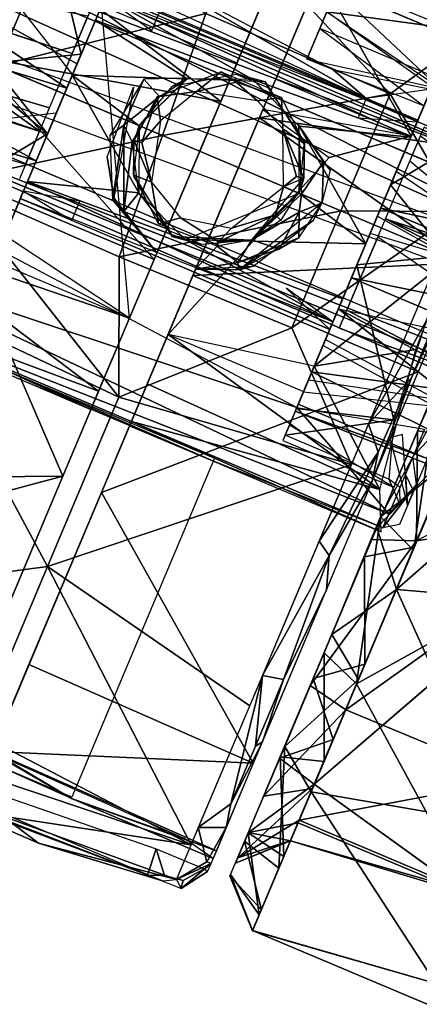
# Model space of a CAD drawing. Units: inches. Extents: x -14.2 to 14.7, y -14 to 12.5.
# Drawn here: x -13.3 to -12.7, y -1.9 to -0.5 of the extents above; entities that cross this region are included whole.
import ezdxf

# ---------------------------------------------------------------- set-up
doc = ezdxf.new("R2010")
doc.units = ezdxf.units.IN
doc.header["$MEASUREMENT"] = 0
doc.layers.add('SEAT-CASTER', color=5, linetype='Continuous')

msp = doc.modelspace()

# ---------------------------------------------------------------- linework, layer by layer
at = {"layer": 'SEAT-CASTER'}
for points in [[(-13.456, 0.0376, 1.8146), (-13.4293, -0.5845, 1.9703), (-13.1501, 0.0776, 1.6924)], [(-13.4276, -0.5805, 1.8326), (-13.4702, -0.0214, 1.693), (-13.269, -0.2046, 1.7421)], [(-13.2364, -0.2792, 1.856), (-13.3717, -0.4479, 1.9649), (-13.3474, -0.5422, 1.9144)], [(-13.7379, -0.5407, 1.2498), (-13.2305, -0.7008, 1.2655), (-13.6554, -0.3452, 1.2532)], [(-13.6521, -0.3372, 0.7233), (-13.2035, -0.6367, 0.7013), (-13.713, -0.4816, 0.7049)], [(-13.6554, -0.3452, 1.2532), (-13.189, -0.6023, 1.2682), (-13.1148, -0.4265, 1.1456)], [(-13.6554, -0.3452, 1.2532), (-13.2305, -0.7008, 1.2655), (-13.189, -0.6023, 1.2682)], [(-13.6521, -0.3372, 0.7233), (-13.1278, -0.4575, 0.7863), (-13.2035, -0.6367, 0.7013)], [(-13.5127, -0.357, 0.9286), (-12.3864, -0.9282, 0.8401), (-13.5362, -0.4125, 0.8547)], [(-13.5264, -0.3893, 1.0979), (-12.3477, -0.8365, 0.9865), (-13.5085, -0.3468, 0.9865)], [(-13.5085, -0.3468, 0.9865), (-12.352, -0.8467, 0.9286), (-13.5127, -0.357, 0.9286)], [(-13.5127, -0.357, 0.9286), (-12.352, -0.8467, 0.9286), (-12.3864, -0.9282, 0.8401)], [(-13.5085, -0.3468, 0.9865), (-12.3477, -0.8365, 0.9865), (-12.352, -0.8467, 0.9286)], [(-13.1832, -0.5888, 1.3156), (-13.3103, -0.6013, 1.3212), (-13.235, -0.3721, 1.2193)], [(-13.092, -0.3724, 1.8462), (-13.1253, -0.4513, 1.3745), (-13.3058, -0.8792, 1.3265)], [(-13.1832, -0.5888, 1.3156), (-13.235, -0.3721, 1.2193), (-13.115, -0.4269, 1.2232)], [(-13.0957, -0.3812, 0.5732), (-12.8236, -0.496, 0.6728), (-12.6604, -0.5648, 0.5732)], [(-12.7731, -0.3763, 1.7914), (-12.8603, -0.5829, 1.5547), (-12.7825, -0.3984, 0.9511)], [(-13.5264, -0.3893, 1.0979), (-12.3656, -0.879, 1.0979), (-12.3477, -0.8365, 0.9865)], [(-13.5362, -0.4125, 0.8547), (-12.3864, -0.9282, 0.8401), (-13.5697, -0.4919, 0.8291)], [(-13.3572, -0.647, 1.9185), (-13.2257, -0.4274, 1.9381), (-13.2539, -0.4017, 1.8962)], [(-12.8068, -0.4561, 1.2414), (-12.4993, -0.5753, 1.2356), (-12.7844, -0.403, 1.0976)], [(-12.7844, -0.403, 1.0976), (-12.4993, -0.5753, 1.2356), (-12.4554, -0.5347, 1.0259)], [(-13.2257, -0.4274, 1.9381), (-13.3572, -0.647, 1.9185), (-13.3007, -0.6053, 1.9569)], [(-13.0078, -0.5319, 1.9543), (-13.2257, -0.4274, 1.9381), (-13.3007, -0.6053, 1.9569)], [(-12.9597, -0.4183, 1.9218), (-13.0078, -0.5319, 1.9543), (-12.7485, -0.6447, 1.9506)], [(-12.7485, -0.6447, 1.9506), (-12.5108, -0.4722, 1.8565), (-12.9597, -0.4183, 1.9218)], [(-13.2694, -0.4385, 1.8829), (-12.9869, -0.6552, 1.8908), (-13.3339, -0.5913, 1.8981)], [(-13.2694, -0.4385, 1.8829), (-12.9025, -0.4551, 1.8433), (-12.9869, -0.6552, 1.8908)], [(-13.1232, -0.4464, 1.3554), (-13.28, -0.5092, 1.4076), (-13.1956, -0.618, 1.4185)], [(-12.9025, -0.4551, 1.8433), (-13.1544, -0.5205, 1.6558), (-12.964, -0.6008, 1.6558)], [(-13.1265, -0.4543, 0.5732), (-12.7822, -0.651, 0.7528), (-13.1404, -0.4872, 0.7084)], [(-12.8291, -0.6102, 0.6795), (-12.7822, -0.651, 0.7528), (-13.1265, -0.4543, 0.5732)], [(-12.8377, -0.5294, 1.3301), (-12.4993, -0.5753, 1.2356), (-12.8068, -0.4561, 1.2414)], [(-13.5596, -0.4681, 1.1439), (-13.2418, -0.6971, 1.1336), (-13.6042, -0.5737, 1.1189)], [(-13.5596, -0.4681, 1.1439), (-13.1957, -0.5879, 1.1355), (-13.2418, -0.6971, 1.1336)], [(-13.713, -0.4816, 0.7049), (-13.2465, -0.7387, 0.7199), (-13.755, -0.5811, 0.7464)], [(-13.713, -0.4816, 0.7049), (-13.2035, -0.6367, 0.7013), (-13.2465, -0.7387, 0.7199)], [(-12.8481, -0.478, 1.8433), (-12.5802, -0.7293, 1.8829), (-12.9325, -0.6781, 1.8908)], [(-12.7192, -0.7042, 1.6558), (-12.8481, -0.478, 1.8433), (-12.9096, -0.6238, 1.6558)], [(-12.6118, -0.4982, 1.8189), (-12.5802, -0.7293, 1.8829), (-12.8481, -0.478, 1.8433)], [(-12.8481, -0.478, 1.8433), (-12.7192, -0.7042, 1.6558), (-12.6567, -0.5561, 1.8462)], [(-12.6527, -0.4999, 0.8044), (-12.6507, -0.542, 0.7452), (-12.814, -0.4731, 0.7452)], [(-12.7485, -0.6447, 1.9506), (-12.6532, -0.8097, 1.9548), (-12.5108, -0.4722, 1.8565)], [(-12.9418, -0.6243, 1.0892), (-13.1631, -0.541, 1.0993), (-13.1493, -0.5083, 1.0452)], [(-12.9418, -0.6243, 1.0892), (-13.1493, -0.5083, 1.0452), (-12.7198, -0.7056, 1.0738)], [(-12.7198, -0.7056, 1.0738), (-13.1493, -0.5083, 1.0452), (-12.7097, -0.6816, 0.9865)], [(-13.1493, -0.5083, 0.8983), (-13.0839, -0.5558, 0.8646), (-13.0724, -0.5286, 0.957)], [(-13.1544, -0.5205, 1.6558), (-13.3058, -0.8792, 1.3265), (-13.1153, -0.9595, 1.3265)], [(-13.0078, -0.5319, 1.9543), (-13.3007, -0.6053, 1.9569), (-13.0689, -0.7033, 1.9714)], [(-13.0689, -0.7033, 1.9714), (-12.7485, -0.6447, 1.9506), (-13.0078, -0.5319, 1.9543)], [(-12.6879, -0.63, 1.3554), (-12.4993, -0.5753, 1.2356), (-12.8377, -0.5294, 1.3301)], [(-13.7379, -0.5407, 1.2498), (-13.286, -0.8323, 1.1868), (-13.2305, -0.7008, 1.2655)], [(-13.0342, -0.6233, 1.1201), (-13.1957, -0.6182, 1.1433), (-13.1631, -0.541, 1.0993)], [(-13.0342, -0.6233, 1.1201), (-13.1631, -0.541, 1.0993), (-12.9418, -0.6243, 1.0892)], [(-12.7012, -0.6615, 1.5181), (-12.8657, -0.5957, 1.4822), (-12.8476, -0.5529, 1.6092)], [(-12.69, -0.6349, 1.3745), (-12.6567, -0.5561, 1.8462), (-12.8705, -1.0628, 1.3265)], [(-12.5557, -0.6576, 1.2181), (-12.748, -0.7724, 1.3156), (-12.6628, -0.5705, 1.1697)], [(-13.755, -0.5811, 0.7464), (-13.2465, -0.7387, 0.7199), (-13.299, -0.8632, 0.8274)], [(-13.6266, -0.6268, 1.0445), (-12.4522, -1.0842, 1.0979), (-13.613, -0.5945, 1.0979)], [(-13.3339, -0.5913, 1.8981), (-13.0805, -0.8771, 1.8769), (-13.3984, -0.7442, 1.8829)], [(-13.3339, -0.5913, 1.8981), (-12.9869, -0.6552, 1.8908), (-13.0805, -0.8771, 1.8769)], [(-13.3103, -0.6013, 1.3212), (-13.1832, -0.5888, 1.3156), (-13.2306, -0.701, 1.3156)], [(-13.3103, -0.6013, 1.3212), (-13.2306, -0.701, 1.3156), (-13.4219, -0.8151, 1.2193)], [(-13.0689, -0.7033, 1.9714), (-13.3007, -0.6053, 1.9569), (-13.3694, -0.768, 1.9407)], [(-13.1019, -0.7837, 1.1201), (-13.2588, -0.7679, 1.0738), (-13.1957, -0.6182, 1.1433)], [(-13.1019, -0.7837, 1.1201), (-13.1957, -0.6182, 1.1433), (-13.1017, -0.6893, 1.146)], [(-13.1017, -0.6893, 1.146), (-13.1957, -0.6182, 1.1433), (-13.0342, -0.6233, 1.1201)], [(-12.9864, -0.6136, 1.5357), (-13.0212, -0.6415, 1.559), (-13.0765, -0.6489, 1.5353)], [(-13.0212, -0.6415, 1.559), (-12.9864, -0.6136, 1.5357), (-12.9654, -0.628, 1.5555)], [(-12.9015, -0.6495, 1.5353), (-12.9654, -0.628, 1.5555), (-12.9864, -0.6136, 1.5357)], [(-12.9239, -0.6276, 1.5358), (-12.9651, -0.6171, 1.092), (-12.9205, -0.6359, 1.092)], [(-12.7822, -0.651, 0.7528), (-12.8291, -0.6102, 0.6795), (-12.6912, -0.6379, 0.5732)], [(-13.6266, -0.6268, 0.9286), (-12.4601, -1.103, 0.9004), (-12.4691, -1.1242, 1.0152)], [(-13.6266, -0.6268, 0.9286), (-12.4691, -1.1242, 1.0152), (-13.6266, -0.6268, 1.0445)], [(-13.6266, -0.6268, 1.0445), (-12.4691, -1.1242, 1.0152), (-12.4522, -1.0842, 1.0979)], [(-13.1467, -0.7332, 1.581), (-13.1098, -0.6353, 1.581), (-13.1372, -0.7907, 1.4509)], [(-13.0952, -0.6239, 1.5947), (-13.1431, -0.7029, 1.581), (-13.123, -0.6885, 1.6127)], [(-13.123, -0.6885, 1.6127), (-13.0732, -0.6481, 1.6165), (-13.0952, -0.6239, 1.5947)], [(-13.0323, -0.6225, 1.6165), (-13.0952, -0.6239, 1.5947), (-13.0732, -0.6481, 1.6165)], [(-13.0212, -0.6415, 1.559), (-12.9654, -0.628, 1.5555), (-12.9351, -0.6545, 1.5594)], [(-12.9654, -0.628, 1.5555), (-12.9015, -0.6495, 1.5353), (-12.9351, -0.6545, 1.5594)], [(-12.9418, -0.6243, 1.0892), (-12.7198, -0.7056, 1.0738), (-12.8766, -0.6898, 1.1201)], [(-12.7666, -0.8165, 1.4194), (-12.6628, -0.8745, 1.4196), (-12.6879, -0.63, 1.3554)], [(-12.2338, -0.9164, 1.2416), (-12.6865, -0.6269, 1.1697), (-12.7618, -0.8053, 1.2709)], [(-13.123, -0.6885, 1.6127), (-13.1113, -0.7121, 1.6168), (-13.0732, -0.6481, 1.6165)], [(-13.0765, -0.6489, 1.5353), (-13.098, -0.7128, 1.5555), (-13.1085, -0.7105, 1.5358)], [(-13.098, -0.7128, 1.5555), (-13.0765, -0.6489, 1.5353), (-13.0715, -0.6826, 1.5594)], [(-13.0715, -0.6826, 1.5594), (-13.0765, -0.6489, 1.5353), (-13.0212, -0.6415, 1.559)], [(-12.7485, -0.6447, 1.9506), (-13.0689, -0.7033, 1.9714), (-12.8178, -0.8091, 1.967)], [(-12.9351, -0.6545, 1.5594), (-12.9015, -0.6495, 1.5353), (-12.8995, -0.6938, 1.5592)], [(-12.8692, -0.7149, 1.5358), (-12.8995, -0.6938, 1.5592), (-12.9015, -0.6495, 1.5353)], [(-12.8178, -0.8091, 1.967), (-12.6532, -0.8097, 1.9548), (-12.7485, -0.6447, 1.9506)], [(-12.7937, -0.6782, 0.8646), (-12.7107, -0.6841, 0.928), (-12.7822, -0.651, 0.957)], [(-12.6681, -0.8722, 1.3212), (-12.748, -0.7724, 1.3156), (-12.5557, -0.6576, 1.2181)], [(-13.3551, -0.6873, 1.4076), (-13.2907, -0.8434, 1.3554), (-13.2183, -0.6718, 1.4185)], [(-12.8346, -0.7339, 1.5947), (-12.7192, -0.7042, 1.6558), (-12.9277, -0.6667, 1.6165)], [(-13.1431, -0.7029, 1.581), (-13.1392, -0.7939, 1.5813), (-13.123, -0.6885, 1.6127)], [(-13.123, -0.6885, 1.6127), (-13.1392, -0.7939, 1.5813), (-13.1234, -0.81, 1.6017)], [(-13.1234, -0.81, 1.6017), (-13.1113, -0.7121, 1.6168), (-13.123, -0.6885, 1.6127)], [(-13.0845, -0.7686, 1.559), (-13.098, -0.7128, 1.5555), (-13.0715, -0.6826, 1.5594)], [(-12.9325, -0.6781, 1.8908), (-12.6447, -0.8821, 1.8981), (-13.0261, -0.9, 1.8769)], [(-12.9325, -0.6781, 1.8908), (-12.5802, -0.7293, 1.8829), (-12.6447, -0.8821, 1.8981)], [(-12.8774, -0.6879, 1.6165), (-12.8732, -0.7857, 1.6167), (-12.8422, -0.74, 1.6061)], [(-12.8422, -0.74, 1.6061), (-12.8326, -0.7523, 1.581), (-12.8774, -0.6879, 1.6165)], [(-12.8766, -0.6898, 1.1201), (-12.7829, -0.8553, 1.1433), (-12.8768, -0.7842, 1.146)], [(-12.8766, -0.6898, 1.1201), (-12.7198, -0.7056, 1.0738), (-12.7829, -0.8553, 1.1433)], [(-12.6032, -0.6912, 1.9377), (-12.7792, -1.1083, 1.9212), (-12.6506, -0.8796, 1.9392)], [(-13.4219, -0.8151, 1.2193), (-13.2306, -0.701, 1.3156), (-13.2989, -0.8629, 1.2232)], [(-13.0689, -0.7033, 1.9714), (-13.3694, -0.768, 1.9407), (-13.1297, -0.8737, 1.9549)], [(-13.1297, -0.8737, 1.9549), (-12.8178, -0.8091, 1.967), (-13.0689, -0.7033, 1.9714)], [(-12.8995, -0.6938, 1.5592), (-12.8805, -0.7606, 1.5555), (-12.8986, -0.775, 1.5594)], [(-12.8701, -0.7629, 1.5358), (-12.8995, -0.6938, 1.5592), (-12.8692, -0.7149, 1.5358)], [(-12.8995, -0.6938, 1.5592), (-12.8701, -0.7629, 1.5358), (-12.8805, -0.7606, 1.5555)], [(-12.3846, -0.9423, 1.1393), (-12.7553, -0.8201, 1.1454), (-12.7061, -0.7035, 1.0617)], [(-13.1113, -0.7121, 1.6168), (-13.1234, -0.81, 1.6017), (-13.102, -0.7835, 1.6165)], [(-13.1085, -0.7105, 1.5358), (-13.0845, -0.7686, 1.559), (-13.1094, -0.7585, 1.5358)], [(-13.0845, -0.7686, 1.559), (-13.1085, -0.7105, 1.5358), (-13.098, -0.7128, 1.5555)], [(-13.3984, -0.7442, 1.8829), (-13.2091, -1.1818, 1.7445), (-13.5844, -1.1852, 1.6311)], [(-13.3984, -0.7442, 1.8829), (-13.0805, -0.8771, 1.8769), (-13.2091, -1.1818, 1.7445)], [(-13.1467, -0.7332, 1.581), (-13.1372, -0.7907, 1.4509), (-13.1352, -0.796, 1.581)], [(-12.8442, -0.7979, 1.581), (-12.8422, -0.74, 1.6061), (-12.8732, -0.7857, 1.6167)], [(-12.8326, -0.7523, 1.581), (-12.8422, -0.74, 1.6061), (-12.8442, -0.7979, 1.581)], [(-13.1094, -0.7585, 1.5358), (-13.0845, -0.7686, 1.559), (-13.0744, -0.8271, 1.5352)], [(-12.8701, -0.7629, 1.5358), (-12.8986, -0.775, 1.5594), (-12.8805, -0.7606, 1.5555)], [(-13.1302, -1.0707, 1.9022), (-13.3694, -0.768, 1.9407), (-13.436, -0.9264, 1.8937)], [(-13.1297, -0.8737, 1.9549), (-13.3694, -0.768, 1.9407), (-13.1302, -1.0707, 1.9022)], [(-13.2588, -0.7679, 1.0738), (-12.8293, -0.9651, 1.0452), (-13.2689, -0.7918, 0.9865)], [(-13.2588, -0.7679, 1.0738), (-13.0367, -0.8492, 1.0892), (-12.8293, -0.9651, 1.0452)], [(-13.0367, -0.8492, 1.0892), (-13.2588, -0.7679, 1.0738), (-13.1019, -0.7837, 1.1201)], [(-13.0434, -0.8189, 1.5594), (-13.0744, -0.8271, 1.5352), (-13.0845, -0.7686, 1.559)], [(-12.748, -0.7724, 1.3156), (-12.6681, -0.8722, 1.3212), (-12.7953, -0.8846, 1.3156)], [(-13.1849, -0.7952, 0.8646), (-13.2645, -0.7815, 0.8983), (-13.1964, -0.8224, 0.957)], [(-13.102, -0.7835, 1.6165), (-13.1234, -0.81, 1.6017), (-13.0625, -0.8344, 1.6165)], [(-12.7829, -0.8553, 1.1433), (-13.0367, -0.8492, 1.0892), (-12.8768, -0.7842, 1.146)], [(-12.9717, -0.8335, 1.5594), (-12.8986, -0.775, 1.5594), (-12.9098, -0.8147, 1.5555)], [(-12.8764, -0.811, 1.614), (-12.8732, -0.7857, 1.6167), (-12.9433, -0.8498, 1.6165)], [(-12.9098, -0.8147, 1.5555), (-12.8986, -0.775, 1.5594), (-12.8784, -0.7835, 1.5445)], [(-12.9022, -0.8222, 1.5358), (-12.9098, -0.8147, 1.5555), (-12.8784, -0.7835, 1.5445)], [(-12.8764, -0.811, 1.614), (-12.8442, -0.7979, 1.581), (-12.8732, -0.7857, 1.6167)], [(-13.1392, -0.7939, 1.5813), (-13.0766, -0.8678, 1.581), (-13.1234, -0.81, 1.6017)], [(-13.1352, -0.796, 1.581), (-13.1372, -0.7907, 1.4509), (-13.0766, -0.8678, 1.4107)], [(-13.1352, -0.796, 1.581), (-13.0766, -0.8678, 1.4107), (-13.0766, -0.8678, 1.581)], [(-12.8571, -0.8223, 1.5184), (-12.8442, -0.7979, 1.581), (-12.9611, -0.8917, 1.581)], [(-12.8769, -0.847, 1.581), (-12.8442, -0.7979, 1.581), (-12.8764, -0.811, 1.614)], [(-12.8178, -0.8091, 1.967), (-13.1297, -0.8737, 1.9549), (-12.8871, -0.9734, 1.9506)], [(-13.1234, -0.81, 1.6017), (-13.0766, -0.8678, 1.581), (-13.0625, -0.8344, 1.6165)], [(-12.9098, -0.8147, 1.5555), (-12.9433, -0.8498, 1.5358), (-12.9901, -0.8523, 1.5547)], [(-12.9901, -0.8523, 1.5547), (-12.9717, -0.8335, 1.5594), (-12.9098, -0.8147, 1.5555)], [(-12.8764, -0.811, 1.614), (-12.9433, -0.8498, 1.6165), (-12.9046, -0.8626, 1.6004)], [(-12.9433, -0.8498, 1.5358), (-12.9098, -0.8147, 1.5555), (-12.9022, -0.8222, 1.5358)], [(-12.9046, -0.8626, 1.6004), (-12.8769, -0.847, 1.581), (-12.8764, -0.811, 1.614)], [(-12.8871, -0.9734, 1.9506), (-12.6532, -0.8097, 1.9548), (-12.8178, -0.8091, 1.967)], [(-12.8871, -0.9734, 1.9506), (-12.8032, -1.1652, 1.9017), (-12.6532, -0.8097, 1.9548)], [(-12.2738, -1.0112, 1.2709), (-12.7618, -0.8053, 1.2709), (-12.8032, -0.9033, 1.2602)], [(-12.2338, -0.9164, 1.2416), (-12.7618, -0.8053, 1.2709), (-12.2738, -1.0112, 1.2709)], [(-12.9717, -0.8335, 1.5594), (-12.9901, -0.8523, 1.5547), (-13.0434, -0.8189, 1.5594)], [(-12.8571, -0.8223, 1.5184), (-12.9611, -0.8917, 1.581), (-12.9415, -0.8868, 1.4404)], [(-12.7553, -0.8201, 1.1454), (-12.1912, -1.0581, 1.1454), (-12.4082, -1.0006, 1.1451)], [(-12.3846, -0.9423, 1.1393), (-12.1912, -1.0581, 1.1454), (-12.7553, -0.8201, 1.1454)], [(-13.4433, -0.8477, 1.304), (-13.1153, -0.9595, 1.3265), (-13.2907, -0.8434, 1.3554)], [(-13.0557, -0.8451, 1.5358), (-13.0135, -0.8563, 1.092), (-13.0581, -0.8375, 1.092)], [(-12.6628, -0.8745, 1.4196), (-12.7767, -0.8406, 1.4194), (-12.8554, -1.027, 1.3554)], [(-13.1588, -1.0625, 1.1708), (-13.4433, -0.8477, 1.304), (-13.514, -0.9298, 1.1216)], [(-13.1153, -0.9595, 1.3265), (-13.4433, -0.8477, 1.304), (-13.1588, -1.0625, 1.1708)], [(-12.9433, -0.8498, 1.5358), (-12.9443, -0.8502, 1.1201), (-13.0557, -0.8451, 1.5358)], [(-13.0557, -0.8451, 1.5358), (-12.9443, -0.8502, 1.1201), (-13.0135, -0.8563, 1.092)], [(-12.8155, -0.9324, 1.0993), (-13.0367, -0.8492, 1.0892), (-12.7829, -0.8553, 1.1433)], [(-12.8293, -0.9651, 1.0452), (-13.0367, -0.8492, 1.0892), (-12.8155, -0.9324, 1.0993)], [(-12.992, -0.8587, 1.6165), (-12.963, -0.8815, 1.6061), (-12.9433, -0.8498, 1.6165)], [(-12.9433, -0.8498, 1.5358), (-12.992, -0.8587, 1.5358), (-12.9901, -0.8523, 1.5547)], [(-12.8769, -0.847, 1.581), (-12.963, -0.8815, 1.6061), (-12.9611, -0.8917, 1.581)], [(-12.963, -0.8815, 1.6061), (-12.8769, -0.847, 1.581), (-12.9046, -0.8626, 1.6004)], [(-12.9046, -0.8626, 1.6004), (-12.9433, -0.8498, 1.6165), (-12.963, -0.8815, 1.6061)], [(-12.8798, -1.0851, 0.7082), (-13.4982, -0.8796, 0.7711), (-13.299, -0.8631, 0.6721)], [(-12.963, -0.8815, 1.6061), (-12.992, -0.8587, 1.6165), (-13.0222, -0.8907, 1.581)], [(-12.7507, -1.2347, 0.8416), (-13.5206, -0.9327, 0.9149), (-13.4982, -0.8796, 0.7711)], [(-12.7507, -1.2347, 0.8416), (-13.4982, -0.8796, 0.7711), (-12.8798, -1.0851, 0.7082)], [(-13.1302, -1.0707, 1.9022), (-12.8871, -0.9734, 1.9506), (-13.1297, -0.8737, 1.9549)], [(-13.0261, -0.9, 1.8769), (-12.6447, -0.8821, 1.8981), (-12.7092, -1.0349, 1.8829)], [(-13.0222, -0.8907, 1.581), (-12.9611, -0.8917, 1.581), (-12.963, -0.8815, 1.6061)], [(-12.7953, -0.8846, 1.3156), (-12.7437, -1.1025, 1.2181), (-12.8805, -1.0866, 1.1697)], [(-12.6628, -0.8745, 1.4196), (-12.8554, -1.027, 1.3554), (-12.7124, -1.0038, 1.3945)], [(-12.7953, -0.8846, 1.3156), (-12.6681, -0.8722, 1.3212), (-12.7437, -1.1025, 1.2181)], [(-12.6506, -0.8796, 1.9392), (-12.7792, -1.1083, 1.9212), (-12.7187, -1.0435, 1.9219)], [(-12.7187, -1.0435, 1.9219), (-12.6517, -0.8987, 1.9175), (-12.6506, -0.8796, 1.9392)], [(-12.9415, -0.8868, 1.4404), (-12.9611, -0.8917, 1.581), (-13.0222, -0.8907, 1.4107)], [(-12.7187, -1.0435, 1.9219), (-12.774, -1.1886, 1.8562), (-12.6517, -0.8987, 1.9175)], [(-13.0261, -0.9, 1.8769), (-12.7092, -1.0349, 1.8829), (-13.1547, -1.2047, 1.7445)], [(-12.3151, -1.1093, 1.2602), (-12.8032, -0.9033, 1.2602), (-12.8588, -1.0351, 1.1633)], [(-12.2738, -1.0112, 1.2709), (-12.8032, -0.9033, 1.2602), (-12.3151, -1.1093, 1.2602)], [(-13.2306, -1.3086, 1.7511), (-13.436, -0.9264, 1.8937), (-13.6195, -1.3604, 1.509)], [(-13.1302, -1.0707, 1.9022), (-13.436, -0.9264, 1.8937), (-13.2306, -1.3086, 1.7511)], [(-12.8293, -0.9651, 0.8983), (-12.8947, -0.9176, 0.8646), (-12.8336, -0.9755, 0.957)], [(-13.1695, -1.088, 1.0259), (-13.514, -0.9298, 1.1216), (-13.529, -0.935, 1.057)], [(-13.5206, -0.9327, 0.9149), (-12.9972, -1.1607, 0.9865), (-13.5232, -0.9388, 0.9865)], [(-12.9972, -1.1607, 0.9865), (-13.5206, -0.9327, 0.9149), (-12.7589, -1.2541, 0.9149)], [(-12.7589, -1.2541, 0.9149), (-13.5206, -0.9327, 0.9149), (-12.7507, -1.2347, 0.8416)], [(-13.1588, -1.0625, 1.1708), (-13.514, -0.9298, 1.1216), (-13.1695, -1.088, 1.0259)], [(-12.3899, -1.2866, 0.9054), (-12.878, -1.0807, 0.9054), (-12.8214, -0.9466, 0.7315)], [(-12.3522, -1.1973, 0.7624), (-12.8214, -0.9466, 0.7315), (-12.2934, -1.0577, 0.7022)], [(-12.3899, -1.2866, 0.9054), (-12.8214, -0.9466, 0.7315), (-12.3522, -1.1973, 0.7624)], [(-12.2819, -0.9407, 1.9669), (-12.7398, -1.3409, 1.8579), (-12.4607, -1.3645, 1.8974)], [(-12.2819, -0.9407, 1.9669), (-12.5973, -1.0028, 1.9664), (-12.7398, -1.3409, 1.8579)], [(-12.6495, -1.1265, 0.1711), (-12.6422, -0.968, 0.1062), (-12.7101, -1.1181, 0.1142)], [(-12.8871, -0.9734, 1.9506), (-13.1302, -1.0707, 1.9022), (-12.8032, -1.1652, 1.9017)], [(-12.763, -1.2003, 1.2355), (-13.0609, -0.9825, 1.3265), (-13.0902, -1.0518, 1.2414)], [(-12.763, -1.2003, 1.2355), (-12.8554, -1.027, 1.3554), (-13.0609, -0.9825, 1.3265)], [(-12.6829, -1.074, 0.6706), (-12.8637, -1.0468, 0.6721), (-12.8397, -0.9899, 0.6935)], [(-12.7624, -1.239, 0.1404), (-12.6245, -0.9841, 0.0157), (-12.6639, -1.1605, 0.0384)], [(-12.8706, -1.0632, 0.838), (-12.6869, -1.0834, 0.765), (-12.8431, -0.9979, 0.7485)], [(-12.7124, -1.0038, 1.3945), (-12.8554, -1.027, 1.3554), (-12.763, -1.2003, 1.2355)], [(-12.3827, -1.2694, 1.1147), (-12.8588, -1.0351, 1.1633), (-12.8822, -1.0905, 1.0118)], [(-12.3151, -1.1093, 1.2602), (-12.8588, -1.0351, 1.1633), (-12.3827, -1.2694, 1.1147)], [(-12.6801, -1.0475, 1.8804), (-12.7149, -1.2815, 1.7383), (-12.7848, -1.2951, 1.7843)], [(-12.7187, -1.0435, 1.9219), (-12.7792, -1.1083, 1.9212), (-12.7656, -1.1481, 1.8976)], [(-12.7656, -1.1481, 1.8976), (-12.774, -1.1886, 1.8562), (-12.7187, -1.0435, 1.9219)], [(-12.7673, -1.2539, 1.8267), (-12.6542, -1.1377, 1.9425), (-12.6762, -1.0381, 1.9021)], [(-12.7149, -1.2815, 1.7383), (-12.6801, -1.0475, 1.8804), (-12.6548, -1.1391, 1.798)], [(-12.763, -1.2003, 1.2355), (-13.0902, -1.0518, 1.2414), (-13.1126, -1.1049, 1.0976)], [(-13.2306, -1.3086, 1.7511), (-12.8032, -1.1652, 1.9017), (-13.1302, -1.0707, 1.9022)], [(-12.8805, -1.0866, 1.1697), (-12.7437, -1.1025, 1.2181), (-12.8964, -1.1242, 1.0817)], [(-12.3899, -1.2866, 0.9054), (-12.8822, -1.0905, 1.0118), (-12.878, -1.0807, 0.9054)], [(-12.3827, -1.2694, 1.1147), (-12.8822, -1.0905, 1.0118), (-12.3899, -1.2866, 0.9054)], [(-12.7507, -1.2347, 0.8416), (-12.8798, -1.0851, 0.7082), (-12.7005, -1.1156, 0.6721)], [(-12.7114, -1.2724, 0.2307), (-12.4132, -1.2262, 0.1711), (-12.354, -1.086, 0.1434)], [(-12.7614, -1.2601, 1.0259), (-13.1126, -1.1049, 1.0976), (-13.1151, -1.1109, 1.0259)], [(-12.763, -1.2003, 1.2355), (-13.1126, -1.1049, 1.0976), (-12.7614, -1.2601, 1.0259)], [(-12.8964, -1.1242, 1.0817), (-12.7437, -1.1025, 1.2181), (-12.7503, -1.1858, 1.0817)], [(-12.8995, -1.1316, 1.0257), (-12.7431, -1.1976, 1.0257), (-12.8904, -1.11, 0.9325)], [(-12.7656, -1.1481, 1.8976), (-12.7792, -1.1083, 1.9212), (-12.8487, -1.2732, 1.8515)], [(-12.7101, -1.1181, 0.1142), (-12.7746, -1.2706, 0.1753), (-12.7114, -1.2724, 0.2307)], [(-12.7118, -1.1933, 0.7815), (-12.7166, -1.1539, 0.7082), (-12.6777, -1.1124, 0.6878)], [(-12.7114, -1.2724, 0.2307), (-12.6495, -1.1265, 0.1711), (-12.7101, -1.1181, 0.1142)], [(-12.7491, -1.128, 1.3151), (-12.7242, -1.2224, 0.9866), (-12.7314, -1.1232, 1.2352)], [(-12.6548, -1.1391, 1.798), (-12.4185, -1.2388, 1.798), (-12.8553, -1.6142, 1.3665)], [(-12.6542, -1.1377, 1.9425), (-12.7673, -1.2539, 1.8267), (-12.7398, -1.3409, 1.8579)], [(-12.7656, -1.1481, 1.8976), (-12.8487, -1.2732, 1.8515), (-12.8342, -1.2933, 1.8361)], [(-12.8342, -1.2933, 1.8361), (-12.774, -1.1886, 1.8562), (-12.7656, -1.1481, 1.8976)], [(-12.4184, -1.2641, 0.0384), (-12.7962, -1.4734, 0.2071), (-12.6639, -1.1605, 0.0384)], [(-12.6639, -1.1605, 0.0384), (-12.7162, -1.2852, 0.0859), (-12.7624, -1.239, 0.1404)], [(-13.2306, -1.3086, 1.7511), (-12.9462, -1.5043, 1.6683), (-12.8032, -1.1652, 1.9017)], [(-13.6305, -1.2943, 1.4853), (-13.2091, -1.1818, 1.7445), (-13.3438, -1.501, 1.3199)], [(-13.5844, -1.1852, 1.6311), (-13.2091, -1.1818, 1.7445), (-13.6305, -1.2943, 1.4853)], [(-12.8342, -1.2933, 1.8361), (-12.8384, -1.3412, 1.7731), (-12.774, -1.1886, 1.8562)], [(-12.7349, -1.1972, 0.9885), (-12.7503, -1.1858, 1.0817), (-12.7345, -1.2223, 1.039)], [(-12.7157, -1.2025, 0.9232), (-12.7271, -1.1789, 0.9325), (-12.7244, -1.223, 0.9865)], [(-12.7356, -1.2497, 0.9865), (-12.7589, -1.2541, 0.9149), (-12.7118, -1.1933, 0.7815)], [(-12.7118, -1.1933, 0.7815), (-12.7589, -1.2541, 0.9149), (-12.7507, -1.2347, 0.8416)], [(-13.1547, -1.2047, 1.7445), (-12.9412, -1.585, 1.4853), (-13.2567, -1.4465, 1.4821)], [(-12.811, -1.5099, 0.434), (-12.5743, -1.6083, 0.4302), (-12.4132, -1.2262, 0.1711)], [(-12.811, -1.5099, 0.434), (-12.4132, -1.2262, 0.1711), (-12.7114, -1.2724, 0.2307)], [(-12.7624, -1.239, 0.1404), (-12.7962, -1.4734, 0.2071), (-12.8415, -1.4298, 0.2625)], [(-12.7962, -1.4734, 0.2071), (-12.7624, -1.239, 0.1404), (-12.7162, -1.2852, 0.0859)], [(-12.8306, -1.404, 1.7297), (-12.7398, -1.3409, 1.8579), (-12.7673, -1.2539, 1.8267)], [(-12.8612, -1.476, 0.3332), (-12.7114, -1.2724, 0.2307), (-12.7746, -1.2706, 0.1753)], [(-12.811, -1.5099, 0.434), (-12.7114, -1.2724, 0.2307), (-12.8612, -1.476, 0.3332)], [(-12.633, -1.7727, 0.4362), (-12.7962, -1.4734, 0.2071), (-12.4184, -1.2641, 0.0384)], [(-12.8342, -1.2933, 1.8361), (-12.8487, -1.2732, 1.8515), (-12.9284, -1.4619, 1.7119)], [(-12.7842, -1.4456, 1.6106), (-12.7848, -1.2951, 1.7843), (-12.7149, -1.2815, 1.7383)], [(-12.8342, -1.2933, 1.8361), (-12.9284, -1.4619, 1.7119), (-12.8988, -1.4673, 1.6962)], [(-12.8988, -1.4673, 1.6962), (-12.8384, -1.3412, 1.7731), (-12.8342, -1.2933, 1.8361)], [(-12.7848, -1.2951, 1.7843), (-12.7842, -1.4456, 1.6106), (-12.8569, -1.4661, 1.6476)], [(-13.2306, -1.3086, 1.7511), (-13.6195, -1.3604, 1.509), (-13.3293, -1.5427, 1.4389)], [(-13.2306, -1.3086, 1.7511), (-13.3293, -1.5427, 1.4389), (-13.0286, -1.6996, 1.3431)], [(-13.2306, -1.3086, 1.7511), (-13.0286, -1.6996, 1.3431), (-12.9462, -1.5043, 1.6683)], [(-12.8988, -1.4673, 1.6962), (-12.9284, -1.5547, 1.5645), (-12.8384, -1.3412, 1.7731)], [(-12.5903, -1.6716, 1.6721), (-12.7398, -1.3409, 1.8579), (-12.8598, -1.6254, 1.6038)], [(-12.7398, -1.3409, 1.8579), (-12.8306, -1.404, 1.7297), (-12.7932, -1.4672, 1.7708)], [(-12.4607, -1.3645, 1.8974), (-12.7398, -1.3409, 1.8579), (-12.5903, -1.6716, 1.6721)], [(-12.897, -1.5615, 1.5676), (-12.7932, -1.4672, 1.7708), (-12.8306, -1.404, 1.7297)], [(-12.8415, -1.4298, 0.2625), (-12.8416, -1.5825, 0.316), (-12.9031, -1.5762, 0.4295)], [(-12.7962, -1.4734, 0.2071), (-12.8416, -1.5825, 0.316), (-12.8415, -1.4298, 0.2625)], [(-13.2567, -1.4465, 1.4821), (-12.9412, -1.585, 1.4853), (-13.3082, -1.5686, 1.1513)], [(-12.829, -1.5517, 1.4806), (-12.8569, -1.4661, 1.6476), (-12.7842, -1.4456, 1.6106)], [(-12.9728, -1.642, 1.4634), (-12.9284, -1.4619, 1.7119), (-13.0185, -1.6755, 1.4033)], [(-12.9381, -1.561, 1.587), (-12.9284, -1.4619, 1.7119), (-12.9728, -1.642, 1.4634)], [(-12.9381, -1.561, 1.587), (-12.8988, -1.4673, 1.6962), (-12.9284, -1.4619, 1.7119)], [(-12.8569, -1.4661, 1.6476), (-12.829, -1.5517, 1.4806), (-12.9041, -1.5781, 1.5074)], [(-12.9381, -1.561, 1.587), (-12.9284, -1.5547, 1.5645), (-12.8988, -1.4673, 1.6962)], [(-12.9266, -1.6311, 0.5554), (-12.811, -1.5099, 0.434), (-12.8612, -1.476, 0.3332)], [(-12.7932, -1.4672, 1.7708), (-12.897, -1.5615, 1.5676), (-12.8598, -1.6254, 1.6038)], [(-13.6716, -1.4844, 1.1631), (-13.0286, -1.6996, 1.3431), (-13.3293, -1.5427, 1.4389)], [(-13.2934, -1.6594, 1.167), (-13.0286, -1.6996, 1.3431), (-13.6716, -1.4844, 1.1631)], [(-13.5419, -1.5677, 0.9865), (-13.6597, -1.5011, 0.8706), (-13.069, -1.7503, 0.8705)], [(-12.8578, -1.6204, 0.6165), (-12.811, -1.5099, 0.434), (-12.9266, -1.6311, 0.5554)], [(-12.8767, -1.665, 0.7458), (-12.5743, -1.6083, 0.4302), (-12.811, -1.5099, 0.434)], [(-12.9728, -1.642, 1.4634), (-12.9793, -1.6753, 1.3413), (-12.9284, -1.5547, 1.5645)], [(-12.9728, -1.642, 1.4634), (-12.9284, -1.5547, 1.5645), (-12.9381, -1.561, 1.587)], [(-12.9533, -1.6947, 1.3149), (-12.9051, -1.7325, 1.4251), (-12.897, -1.5615, 1.5676)], [(-12.8598, -1.6254, 1.6038), (-12.897, -1.5615, 1.5676), (-12.9051, -1.7325, 1.4251)], [(-12.8553, -1.6142, 1.3665), (-12.9041, -1.5781, 1.5074), (-12.829, -1.5517, 1.4806)], [(-13.2934, -1.6594, 1.167), (-13.5419, -1.5677, 0.9865), (-13.2434, -1.6973, 0.9808)], [(-13.5419, -1.5677, 0.9865), (-13.069, -1.7503, 0.8705), (-13.2434, -1.6973, 0.9808)], [(-13.3082, -1.5686, 1.1513), (-13.197, -1.6343, 0.9865), (-13.3141, -1.5825, 0.9865)], [(-13.197, -1.6343, 0.9865), (-13.0384, -1.6906, 0.8351), (-13.3087, -1.5698, 0.8291)], [(-13.3082, -1.5686, 1.1513), (-12.9412, -1.585, 1.4853), (-12.9931, -1.7079, 1.1524)], [(-13.3082, -1.5686, 1.1513), (-12.9931, -1.7079, 1.1524), (-13.197, -1.6343, 0.9865)], [(-12.9483, -1.6829, 0.6269), (-12.9031, -1.5762, 0.4295), (-12.8982, -1.7162, 0.5137)], [(-12.8982, -1.7162, 0.5137), (-12.9031, -1.5762, 0.4295), (-12.8416, -1.5825, 0.316)], [(-12.9041, -1.5781, 1.5074), (-12.8553, -1.6142, 1.3665), (-12.948, -1.6825, 1.2948)], [(-12.8782, -1.6686, 1.2136), (-12.948, -1.6825, 1.2948), (-12.8553, -1.6142, 1.3665)], [(-12.8553, -1.6142, 1.3665), (-12.6419, -1.7683, 1.2136), (-12.8782, -1.6686, 1.2136)], [(-12.8767, -1.665, 0.7458), (-12.6404, -1.7647, 0.7458), (-12.5743, -1.6083, 0.4302)], [(-12.9629, -1.718, 0.8203), (-12.8578, -1.6204, 0.6165), (-12.9266, -1.6311, 0.5554)], [(-12.8578, -1.6204, 0.6165), (-12.9629, -1.718, 0.8203), (-12.8767, -1.665, 0.7458)], [(-12.6843, -1.8945, 1.2505), (-12.8598, -1.6254, 1.6038), (-12.9423, -1.8206, 1.0736)], [(-12.5903, -1.6716, 1.6721), (-12.8598, -1.6254, 1.6038), (-12.6843, -1.8945, 1.2505)], [(-13.197, -1.6343, 0.9865), (-12.9931, -1.7079, 1.1524), (-12.9977, -1.7188, 0.9078)], [(-13.197, -1.6343, 0.9865), (-12.9977, -1.7188, 0.9078), (-13.0384, -1.6906, 0.8351)], [(-12.9728, -1.642, 1.4634), (-13.0185, -1.6755, 1.4033), (-12.9793, -1.6753, 1.3413)], [(-13.2934, -1.6594, 1.167), (-13.0493, -1.7485, 1.1554), (-13.0286, -1.6996, 1.3431)], [(-13.2434, -1.6973, 0.9808), (-13.0493, -1.7485, 1.1554), (-13.2934, -1.6594, 1.167)], [(-12.8767, -1.665, 0.7458), (-12.9629, -1.718, 0.8203), (-12.8888, -1.6937, 0.9067)], [(-12.889, -1.6941, 1.0614), (-12.948, -1.6825, 1.2948), (-12.8782, -1.6686, 1.2136)], [(-12.889, -1.6941, 1.0614), (-12.6404, -1.7647, 0.7458), (-12.8767, -1.665, 0.7458)], [(-12.8782, -1.6686, 1.2136), (-12.6419, -1.7683, 1.2136), (-12.889, -1.6941, 1.0614)], [(-13.0066, -1.7235, 1.2487), (-13.0185, -1.6755, 1.4033), (-13.0493, -1.7485, 1.1554)], [(-13.0066, -1.7235, 1.2487), (-12.9793, -1.6753, 1.3413), (-13.0185, -1.6755, 1.4033)], [(-13.0066, -1.7235, 1.2487), (-13.0006, -1.7257, 1.1559), (-12.9793, -1.6753, 1.3413)], [(-12.9731, -1.7411, 0.8664), (-12.9483, -1.6829, 0.6269), (-12.9328, -1.798, 0.7472)], [(-12.948, -1.6825, 1.2948), (-12.889, -1.6941, 1.0614), (-12.9663, -1.7254, 1.0666)], [(-12.9328, -1.798, 0.7472), (-12.9483, -1.6829, 0.6269), (-12.8982, -1.7162, 0.5137)], [(-13.2434, -1.6973, 0.9808), (-13.069, -1.7503, 0.8705), (-13.0493, -1.7485, 1.1554)], [(-12.9739, -1.7434, 1.0684), (-12.9298, -1.7909, 1.2505), (-12.9533, -1.6947, 1.3149)], [(-12.9663, -1.7254, 1.0666), (-12.8888, -1.6937, 0.9067), (-12.9629, -1.718, 0.8203)], [(-12.8888, -1.6937, 0.9067), (-12.9663, -1.7254, 1.0666), (-12.889, -1.6941, 1.0614)], [(-12.9051, -1.7325, 1.4251), (-12.9533, -1.6947, 1.3149), (-12.9298, -1.7909, 1.2505)], [(-12.889, -1.6941, 1.0614), (-12.6419, -1.7683, 1.2136), (-12.6404, -1.7647, 0.7458)], [(-13.0775, -1.7054, 0.8291), (-13.0659, -1.7428, 0.8491), (-13.0899, -1.7424, 0.8635)], [(-13.0066, -1.7235, 1.2487), (-13.0493, -1.7485, 1.1554), (-13.0006, -1.7257, 1.1559)], [(-13.0424, -1.7608, 0.9047), (-13.0006, -1.7257, 1.1559), (-13.0493, -1.7485, 1.1554)], [(-13.0424, -1.7608, 0.9047), (-13.0053, -1.7369, 0.9078), (-13.0006, -1.7257, 1.1559)], [(-12.9731, -1.7411, 0.8664), (-12.9423, -1.8206, 1.0736), (-12.9739, -1.7434, 1.0684)], [(-12.9423, -1.8206, 1.0736), (-12.9731, -1.7411, 0.8664), (-12.9421, -1.8201, 0.8937)], [(-12.9421, -1.8201, 0.8937), (-12.9731, -1.7411, 0.8664), (-12.9328, -1.798, 0.7472)], [(-12.9298, -1.7909, 1.2505), (-12.9739, -1.7434, 1.0684), (-12.9423, -1.8206, 1.0736)], [(-12.6843, -1.8945, 1.2505), (-12.9423, -1.8206, 1.0736), (-12.9421, -1.8201, 0.8937)], [(-12.6843, -1.8945, 1.2505), (-12.9421, -1.8201, 0.8937), (-12.6967, -1.9237, 0.8937)]]:
    msp.add_3dface(points, dxfattribs=at)
for points, invisible_edges in [([(-13.3841, -0.7454, 1.385), (-13.2266, -0.3341, 1.304), (-13.3746, -0.6953, 1.3264)], 12), ([(-13.5196, -0.3547, 1.051), (-13.1957, -0.5879, 1.1355), (-13.5596, -0.4681, 1.1439)], 1), ([(-13.5196, -0.3547, 1.051), (-13.1572, -0.4967, 1.0205), (-13.1957, -0.5879, 1.1355)], 12), ([(-13.115, -0.4269, 1.2232), (-13.0848, -0.3553, 0.9511), (-13.3335, -0.9449, 0.9899)], 12), ([(-13.5697, -0.4919, 1.144), (-12.3656, -0.879, 1.0979), (-13.5264, -0.3893, 1.0979)], 1), ([(-12.7835, -0.4009, 1.8046), (-12.6844, -0.6217, 1.6092), (-12.8476, -0.5529, 1.6092)], 1), ([(-12.6844, -0.6217, 1.6092), (-12.7835, -0.4009, 1.8046), (-12.6195, -0.4679, 1.8071)], 1), ([(-13.115, -0.4269, 1.2232), (-13.3335, -0.9449, 0.9899), (-13.2989, -0.8629, 1.2232)], 1), ([(-13.2654, -1.3152, 1.6268), (-12.9025, -0.4551, 1.8433), (-13.0766, -0.8678, 1.4107)], 12), ([(-13.2279, -0.6641, 0.8292), (-13.5548, -0.4565, 0.8318), (-13.5969, -0.5564, 0.8433)], 1), ([(-13.1736, -0.5356, 0.8747), (-13.5548, -0.4565, 0.8318), (-13.2279, -0.6641, 0.8292)], 2), ([(-13.211, -1.3381, 1.6268), (-13.0222, -0.8907, 1.4107), (-12.8481, -0.478, 1.8433)], 1), ([(-13.613, -0.5945, 1.0979), (-12.4089, -0.9816, 1.144), (-13.5697, -0.4919, 1.144)], 1), ([(-13.5697, -0.4919, 1.144), (-12.4089, -0.9816, 1.144), (-12.3656, -0.879, 1.0979)], 12), ([(-12.7097, -0.6816, 0.957), (-13.1449, -0.498, 0.957), (-13.0724, -0.5286, 0.7528)], 12), ([(-12.7097, -0.6816, 0.957), (-13.0724, -0.5286, 0.7528), (-12.7822, -0.651, 0.7528)], 1), ([(-12.69, -0.6349, 1.3745), (-12.8377, -0.5294, 1.3301), (-12.8603, -0.5829, 1.4098)], 12), ([(-13.5922, -0.5453, 0.8401), (-12.4601, -1.103, 0.9004), (-13.6266, -0.6268, 0.9286)], 1), ([(-13.5922, -0.5453, 0.8401), (-12.4089, -0.9816, 0.8291), (-12.4601, -1.103, 0.9004)], 12), ([(-12.6507, -0.542, 0.9436), (-12.6797, -0.6105, 1.2232), (-12.8982, -1.1286, 0.9899)], 2), ([(-13.2613, -0.7434, 0.8729), (-13.5969, -0.5564, 0.8433), (-13.6302, -0.6354, 0.9526)], 1), ([(-13.2279, -0.6641, 0.8292), (-13.5969, -0.5564, 0.8433), (-13.2613, -0.7434, 0.8729)], 2), ([(-13.6042, -0.5737, 1.1189), (-13.2418, -0.6971, 1.1336), (-13.27, -0.7639, 1.0727)], 12), ([(-13.613, -0.5945, 1.0979), (-12.4522, -1.0842, 1.0979), (-12.4089, -0.9816, 1.144)], 12), ([(-12.69, -0.6349, 1.3745), (-12.8603, -0.5829, 1.4098), (-12.8657, -0.5957, 1.4822)], 1), ([(-12.9239, -0.6276, 1.5358), (-13.0547, -0.6337, 1.1301), (-12.9651, -0.6171, 1.092)], 1), ([(-12.8982, -1.1286, 0.9899), (-12.6797, -0.6105, 1.2232), (-12.8636, -1.0466, 1.2232)], 1), ([(-12.6845, -0.622, 0.8098), (-12.2124, -0.8657, 0.7677), (-12.7401, -0.7537, 0.7129)], 2), ([(-13.0547, -0.6337, 1.1301), (-13.0352, -0.6237, 1.5358), (-13.1017, -0.6893, 1.5358)], 12), ([(-13.0547, -0.6337, 1.1301), (-13.1017, -0.6893, 1.5358), (-13.1017, -0.6893, 1.146)], 1), ([(-13.0352, -0.6237, 1.5358), (-13.0547, -0.6337, 1.1301), (-12.9239, -0.6276, 1.5358)], 2), ([(-12.9239, -0.6276, 1.5358), (-12.8698, -0.7117, 1.1301), (-12.8692, -0.7149, 1.5358)], 1), ([(-12.9239, -0.6276, 1.5358), (-12.9205, -0.6359, 1.092), (-12.8698, -0.7117, 1.1301)], 12), ([(-13.1094, -0.7585, 1.5358), (-13.1089, -0.7129, 1.1441), (-13.1017, -0.6893, 1.5358)], 1), ([(-12.3535, -0.8503, 0.915), (-12.701, -0.6916, 0.9438), (-12.721, -0.7388, 0.8643)], 12), ([(-12.8346, -0.7339, 1.5947), (-12.8705, -1.0628, 1.3265), (-12.7192, -0.7042, 1.6558)], 1), ([(-13.1094, -0.7585, 1.5358), (-13.1087, -0.7617, 1.1301), (-13.1089, -0.7129, 1.1441)], 12), ([(-12.8692, -0.7149, 1.5358), (-12.8698, -0.7117, 1.1301), (-12.8768, -0.7842, 1.146)], 12), ([(-12.8692, -0.7149, 1.5358), (-12.8768, -0.7842, 1.146), (-12.8701, -0.7629, 1.5358)], 1), ([(-13.0609, -0.9825, 1.3265), (-12.8705, -1.0628, 1.3265), (-12.8346, -0.7339, 1.5947)], 2), ([(-12.3535, -0.8503, 0.915), (-12.721, -0.7388, 0.8643), (-12.4144, -0.9946, 0.8277)], 1), ([(-13.0557, -0.8451, 1.5358), (-13.1087, -0.7617, 1.1301), (-13.1094, -0.7585, 1.5358)], 1), ([(-12.7401, -0.7537, 0.7129), (-12.2124, -0.8657, 0.7677), (-12.2934, -1.0577, 0.7022)], 1), ([(-13.0557, -0.8451, 1.5358), (-13.0581, -0.8375, 1.092), (-13.1087, -0.7617, 1.1301)], 12), ([(-12.8701, -0.7629, 1.5358), (-12.8768, -0.7842, 1.146), (-12.9443, -0.8502, 1.1201)], 12), ([(-12.8701, -0.7629, 1.5358), (-12.9443, -0.8502, 1.1201), (-12.9433, -0.8498, 1.5358)], 1), ([(-12.8336, -0.9755, 0.957), (-13.1964, -0.8224, 0.7528), (-13.2689, -0.7918, 0.957)], 1), ([(-13.1964, -0.8224, 0.7528), (-12.8336, -0.9755, 0.957), (-12.9062, -0.9448, 0.7528)], 1), ([(-12.9901, -0.8523, 1.5547), (-13.0744, -0.8271, 1.5352), (-13.0434, -0.8189, 1.5594)], 1), ([(-13.0744, -0.8271, 1.5352), (-12.9901, -0.8523, 1.5547), (-12.992, -0.8587, 1.5358)], 1), ([(-12.7553, -0.8201, 1.1454), (-12.4082, -1.0006, 1.1451), (-12.8094, -0.9485, 1.0853)], 2), ([(-12.8202, -0.974, 0.9412), (-12.4448, -1.0666, 0.8565), (-12.7662, -0.8461, 0.8277)], 1), ([(-13.3685, -1.5595, 0.9865), (-13.0766, -0.8678, 1.4107), (-13.1695, -1.088, 0.9865)], 1), ([(-13.2654, -1.3152, 1.6268), (-13.0766, -0.8678, 1.4107), (-13.3685, -1.5595, 0.9865)], 3), ([(-13.1537, -1.2024, 1.3414), (-13.0222, -0.8907, 1.4107), (-13.211, -1.3381, 1.6268)], 15), ([(-13.2042, -1.3222, 1.2117), (-13.1151, -1.1109, 0.9865), (-13.0222, -0.8907, 1.4107)], 13), ([(-13.2042, -1.3222, 1.2117), (-13.0222, -0.8907, 1.4107), (-13.1537, -1.2024, 1.3414)], 3), ([(-12.8094, -0.9485, 1.0853), (-12.4705, -1.1275, 1.0052), (-12.8202, -0.974, 0.9412)], 2), ([(-12.8094, -0.9485, 1.0853), (-12.4082, -1.0006, 1.1451), (-12.4705, -1.1275, 1.0052)], 1), ([(-12.8202, -0.974, 0.9412), (-12.4705, -1.1275, 1.0052), (-12.4607, -1.1044, 0.8991)], 1), ([(-12.8202, -0.974, 0.9412), (-12.4607, -1.1044, 0.8991), (-12.4448, -1.0666, 0.8565)], 12), ([(-13.2857, -1.0341, 0.9275), (-13.1963, -1.6325, 0.9275), (-13.4865, -1.5101, 0.9275)], 1), ([(-13.1963, -1.6325, 0.9275), (-13.2857, -1.0341, 0.9275), (-12.9955, -1.1566, 0.9275)], 1), ([(-13.1547, -1.2047, 1.7445), (-12.7092, -1.0349, 1.8829), (-12.868, -1.4115, 1.6942)], 12), ([(-13.1151, -1.1109, 0.9865), (-13.2042, -1.3222, 1.2117), (-13.3141, -1.5825, 0.9865)], 3), ([(-13.1537, -1.2024, 1.3414), (-13.211, -1.3381, 1.6268), (-13.2494, -1.4293, 1.3282)], 3), ([(-13.1547, -1.2047, 1.7445), (-12.868, -1.4115, 1.6942), (-12.9412, -1.585, 1.4853)], 1), ([(-12.8553, -1.6142, 1.3665), (-12.4185, -1.2388, 1.798), (-12.619, -1.7139, 1.3665)], 12), ([(-13.3141, -1.5825, 0.9865), (-13.2042, -1.3222, 1.2117), (-13.2494, -1.4293, 1.3282)], 13), ([(-13.3141, -1.5825, 0.9865), (-13.2494, -1.4293, 1.3282), (-13.211, -1.3381, 1.6268)], 3), ([(-12.633, -1.7727, 0.4362), (-12.9421, -1.8201, 0.8937), (-12.7962, -1.4734, 0.2071)], 1), ([(-13.0775, -1.7054, 0.8291), (-13.3691, -1.637, 0.8635), (-13.6395, -1.5106, 0.8635)], 1), ([(-12.8553, -1.6142, 1.3665), (-12.619, -1.7139, 1.3665), (-12.6419, -1.7683, 1.2136)], 1), ([(-13.3691, -1.637, 0.8635), (-13.0775, -1.7054, 0.8291), (-13.0899, -1.7424, 0.8635)], 1), ([(-13.0398, -1.7499, 0.8649), (-13.0775, -1.7054, 0.8291), (-13.0104, -1.7335, 0.8777)], 1), ([(-13.0659, -1.7428, 0.8491), (-13.0775, -1.7054, 0.8291), (-13.0398, -1.7499, 0.8649)], 2), ([(-13.0429, -1.7612, 0.9062), (-13.0899, -1.7424, 0.8635), (-13.0398, -1.7499, 0.8649)], 2), ([(-13.0398, -1.7499, 0.8649), (-13.0899, -1.7424, 0.8635), (-13.0659, -1.7428, 0.8491)], 1), ([(-13.0104, -1.7335, 0.8777), (-13.0429, -1.7612, 0.9062), (-13.0398, -1.7499, 0.8649)], 1), ([(-13.0104, -1.7335, 0.8777), (-13.0053, -1.7369, 0.9078), (-13.0429, -1.7612, 0.9062)], 12), ([(-12.6967, -1.9237, 0.8937), (-12.9421, -1.8201, 0.8937), (-12.633, -1.7727, 0.4362)], 2)]:
    msp.add_3dface(points, dxfattribs=dict(at, invisible_edges=invisible_edges))

doc.saveas('drawing.dxf')
